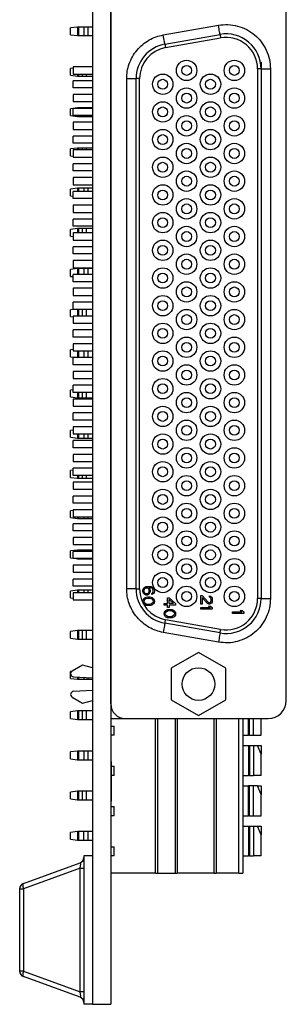
# Model space of a CAD drawing. Units: inches. Extents: x 0.1 to 16.9, y 0.1 to 10.9.
# Drawn here: x 5.2 to 6.1, y 4.3 to 7.7 of the extents above; entities that cross this region are included whole.
import ezdxf

# ---------------------------------------------------------------- set-up
doc = ezdxf.new("R2010")
doc.units = ezdxf.units.IN
doc.header["$MEASUREMENT"] = 0

msp = doc.modelspace()

# ---------------------------------------------------------------- linework, layer by layer
at = {"color": 7, "linetype": 'Continuous', "lineweight": 25}
for p, q in [((5.4386, 8.8795), (5.4386, 4.2795)), ((5.5011, 8.8795), (5.5011, 4.2795)), ((5.5011, 5.309), (5.5011, 7.8468)), ((6.1034, 5.321), (6.1034, 7.8348)), ((5.3869, 7.6289), (5.3633, 7.6258)), ((5.3869, 7.6289), (5.3869, 7.5994)), ((5.3913, 7.6289), (5.3869, 7.6289)), ((5.3913, 7.5994), (5.3913, 7.6289)), ((5.4091, 7.6289), (5.3913, 7.6289)), ((5.4091, 7.6289), (5.4091, 7.5994)), ((5.4234, 7.6289), (5.4091, 7.6289)), ((5.4234, 7.5994), (5.4234, 7.6289)), ((5.4386, 7.6289), (5.4234, 7.6289)), ((5.6813, 7.6018), (5.8704, 7.6351)), ((5.3633, 7.6025), (5.3633, 7.6258)), ((5.3633, 7.6025), (5.3869, 7.5994)), ((5.3869, 7.5994), (5.3913, 7.5994)), ((5.3913, 7.5994), (5.4091, 7.5994)), ((5.4091, 7.5994), (5.4234, 7.5994)), ((5.4234, 7.5994), (5.4386, 7.5994)), ((5.6868, 7.5703), (5.876, 7.6036)), ((5.6889, 7.5585), (5.8781, 7.5918)), ((5.3719, 7.4925), (5.3719, 7.468)), ((5.4386, 7.4925), (5.3719, 7.4925)), ((6.0146, 7.5086), (6.0168, 7.5086)), ((6.0168, 7.5086), (6.0168, 7.4854)), ((5.3719, 7.4879), (5.3633, 7.4868)), ((5.3633, 7.4635), (5.3633, 7.4868)), ((5.3633, 7.4635), (5.3869, 7.4604)), ((5.3719, 7.468), (5.4386, 7.468)), ((5.3869, 7.468), (5.3869, 7.4604)), ((5.3869, 7.4604), (5.3913, 7.4604)), ((5.3913, 7.4604), (5.4034, 7.4604)), ((5.4034, 7.4604), (5.4177, 7.4604)), ((5.4177, 7.4604), (5.4386, 7.4604)), ((6.0048, 7.4854), (6.0048, 5.6703)), ((6.0168, 7.4854), (6.0048, 7.4854)), ((6.0168, 7.4854), (6.0168, 5.6703)), ((6.0168, 7.4854), (6.0488, 7.4854)), ((6.0488, 7.4854), (6.0488, 5.6703)), ((5.3719, 7.4204), (5.3719, 7.4448)), ((5.4386, 7.4448), (5.3719, 7.4448)), ((5.5557, 7.4521), (5.5877, 7.4521)), ((5.5557, 5.7037), (5.5557, 7.4521)), ((5.5997, 7.4521), (5.5877, 7.4521)), ((5.5877, 5.7037), (5.5877, 7.4521)), ((5.5997, 5.7037), (5.5997, 7.4521)), ((5.4386, 7.4204), (5.3719, 7.4204)), ((5.3719, 7.3976), (5.3719, 7.3732)), ((5.4386, 7.3976), (5.3719, 7.3976)), ((5.3719, 7.3732), (5.4386, 7.3732)), ((5.3869, 7.3521), (5.3633, 7.349)), ((5.3633, 7.3257), (5.3633, 7.349)), ((5.3633, 7.3257), (5.3869, 7.3226)), ((5.3719, 7.3255), (5.3719, 7.3499)), ((5.4386, 7.3499), (5.3719, 7.3499)), ((5.4386, 7.3255), (5.3719, 7.3255)), ((5.3869, 7.3521), (5.3869, 7.3499)), ((5.3913, 7.3521), (5.3869, 7.3521)), ((5.3869, 7.3255), (5.3869, 7.3226)), ((5.4091, 7.3521), (5.3913, 7.3521)), ((5.4234, 7.3521), (5.4091, 7.3521)), ((5.4386, 7.3521), (5.4234, 7.3521)), ((5.3719, 7.3027), (5.3719, 7.2783)), ((5.4386, 7.3027), (5.3719, 7.3027)), ((5.3869, 7.3226), (5.3913, 7.3226)), ((5.3913, 7.3226), (5.4091, 7.3226)), ((5.4091, 7.3226), (5.4234, 7.3226)), ((5.4234, 7.3226), (5.4386, 7.3226)), ((5.3719, 7.2783), (5.4386, 7.2783)), ((5.4386, 7.255), (5.3719, 7.255)), ((5.3719, 7.2306), (5.3719, 7.255)), ((5.4386, 7.2306), (5.3719, 7.2306)), ((5.3869, 7.2143), (5.3633, 7.2112)), ((5.3633, 7.1879), (5.3633, 7.2112)), ((5.4386, 7.2078), (5.3719, 7.2078)), ((5.3719, 7.2078), (5.3719, 7.1834)), ((5.3869, 7.2143), (5.3869, 7.2078)), ((5.3913, 7.2143), (5.3869, 7.2143)), ((5.4034, 7.2143), (5.3913, 7.2143)), ((5.4177, 7.2143), (5.4034, 7.2143)), ((5.4386, 7.2143), (5.4177, 7.2143)), ((5.3633, 7.1879), (5.3719, 7.1867)), ((5.3719, 7.1834), (5.4386, 7.1834)), ((5.3719, 7.1358), (5.3719, 7.1602)), ((5.4386, 7.1602), (5.3719, 7.1602)), ((5.4386, 7.1358), (5.3719, 7.1358)), ((5.3719, 7.1129), (5.3719, 7.0885)), ((5.4386, 7.1129), (5.3719, 7.1129)), ((5.3719, 7.0885), (5.4386, 7.0885)), ((5.3869, 7.0765), (5.3633, 7.0734)), ((5.3633, 7.0501), (5.3633, 7.0734)), ((5.3719, 7.0409), (5.3719, 7.0653)), ((5.4386, 7.0653), (5.3719, 7.0653)), ((5.3869, 7.0765), (5.3869, 7.0653)), ((5.3913, 7.0765), (5.3869, 7.0765)), ((5.4091, 7.0765), (5.3913, 7.0765)), ((5.4234, 7.0765), (5.4091, 7.0765)), ((5.4386, 7.0765), (5.4234, 7.0765)), ((5.3633, 7.0501), (5.3719, 7.0489)), ((5.4386, 7.0409), (5.3719, 7.0409)), ((5.3719, 7.018), (5.3719, 6.9936)), ((5.4386, 7.018), (5.3719, 7.018)), ((5.3719, 6.9936), (5.4386, 6.9936)), ((5.4386, 6.9704), (5.3719, 6.9704)), ((5.3719, 6.946), (5.3719, 6.9704)), ((5.3869, 6.9387), (5.3633, 6.9356)), ((5.3633, 6.9123), (5.3633, 6.9356)), ((5.4386, 6.946), (5.3719, 6.946)), ((5.3719, 6.9232), (5.3719, 6.8988)), ((5.4386, 6.9232), (5.3719, 6.9232)), ((5.3869, 6.9387), (5.3869, 6.9232)), ((5.3913, 6.9387), (5.3869, 6.9387)), ((5.4034, 6.9387), (5.3913, 6.9387)), ((5.4177, 6.9387), (5.4034, 6.9387)), ((5.4386, 6.9387), (5.4177, 6.9387)), ((5.3633, 6.9123), (5.3719, 6.9112)), ((5.3719, 6.8988), (5.4386, 6.8988)), ((5.3719, 6.8511), (5.3719, 6.8755)), ((5.4386, 6.8755), (5.3719, 6.8755)), ((5.4386, 6.8511), (5.3719, 6.8511)), ((5.3719, 6.8283), (5.3719, 6.8039)), ((5.4386, 6.8283), (5.3719, 6.8283)), ((5.3869, 6.8009), (5.3633, 6.7978)), ((5.3633, 6.7745), (5.3633, 6.7978)), ((5.3719, 6.8039), (5.4386, 6.8039)), ((5.3869, 6.8009), (5.3869, 6.7806)), ((5.3913, 6.8009), (5.3869, 6.8009)), ((5.4091, 6.8009), (5.3913, 6.8009)), ((5.4234, 6.8009), (5.4091, 6.8009)), ((5.4386, 6.8009), (5.4234, 6.8009)), ((5.3633, 6.7745), (5.3719, 6.7734)), ((5.3719, 6.7562), (5.3719, 6.7806)), ((5.4386, 6.7806), (5.3719, 6.7806)), ((5.4386, 6.7562), (5.3719, 6.7562)), ((5.3719, 6.7334), (5.3719, 6.709)), ((5.4386, 6.7334), (5.3719, 6.7334)), ((5.3719, 6.709), (5.4386, 6.709)), ((5.3719, 6.6613), (5.3719, 6.6858)), ((5.4386, 6.6858), (5.3719, 6.6858)), ((5.3734, 6.6613), (5.3633, 6.66)), ((5.3633, 6.6367), (5.3633, 6.66)), ((5.4386, 6.6613), (5.3719, 6.6613)), ((5.3869, 6.6613), (5.3869, 6.6385)), ((5.3633, 6.6367), (5.3719, 6.6356)), ((5.3719, 6.6385), (5.3719, 6.6141)), ((5.4386, 6.6385), (5.3719, 6.6385)), ((5.3719, 6.6141), (5.4386, 6.6141)), ((5.3719, 6.5665), (5.3719, 6.5909)), ((5.4386, 6.5909), (5.3719, 6.5909)), ((5.4386, 6.5665), (5.3719, 6.5665)), ((5.3719, 6.5234), (5.3633, 6.5222)), ((5.3633, 6.4989), (5.3633, 6.5222)), ((5.3719, 6.5436), (5.3719, 6.5192)), ((5.4386, 6.5436), (5.3719, 6.5436)), ((5.3719, 6.5192), (5.4386, 6.5192)), ((5.3869, 6.5192), (5.3869, 6.496)), ((5.3633, 6.4989), (5.3854, 6.496)), ((5.3719, 6.4716), (5.3719, 6.496)), ((5.4386, 6.496), (5.3719, 6.496)), ((5.4386, 6.4716), (5.3719, 6.4716)), ((5.3719, 6.4488), (5.3719, 6.4243)), ((5.4386, 6.4488), (5.3719, 6.4488)), ((5.3719, 6.4243), (5.4386, 6.4243)), ((5.3719, 6.3856), (5.3633, 6.3844)), ((5.3633, 6.3611), (5.3633, 6.3844)), ((5.3719, 6.3767), (5.3719, 6.4011)), ((5.4386, 6.4011), (5.3719, 6.4011)), ((5.3633, 6.3611), (5.3869, 6.358)), ((5.4386, 6.3767), (5.3719, 6.3767)), ((5.3719, 6.3539), (5.3719, 6.3295)), ((5.4386, 6.3539), (5.3719, 6.3539)), ((5.3869, 6.3767), (5.3869, 6.358)), ((5.3869, 6.358), (5.3913, 6.358)), ((5.3913, 6.358), (5.4034, 6.358)), ((5.4034, 6.358), (5.4177, 6.358)), ((5.4177, 6.358), (5.4386, 6.358)), ((5.3719, 6.3295), (5.4386, 6.3295)), ((5.4386, 6.3062), (5.3719, 6.3062)), ((5.3719, 6.2818), (5.3719, 6.3062)), ((5.4386, 6.2818), (5.3719, 6.2818)), ((5.3719, 6.2478), (5.3633, 6.2466)), ((5.3633, 6.2233), (5.3633, 6.2466)), ((5.3719, 6.259), (5.3719, 6.2346)), ((5.4386, 6.259), (5.3719, 6.259)), ((5.3633, 6.2233), (5.3869, 6.2202)), ((5.3719, 6.2346), (5.4386, 6.2346)), ((5.4386, 6.2113), (5.3719, 6.2113)), ((5.3719, 6.1869), (5.3719, 6.2113)), ((5.3869, 6.2346), (5.3869, 6.2202)), ((5.3869, 6.2202), (5.3913, 6.2202)), ((5.3913, 6.2202), (5.4091, 6.2202)), ((5.4091, 6.2202), (5.4234, 6.2202)), ((5.4234, 6.2202), (5.4386, 6.2202)), ((5.4386, 6.1869), (5.3719, 6.1869)), ((5.4386, 6.1641), (5.3719, 6.1641)), ((5.3719, 6.1641), (5.3719, 6.1397)), ((5.3719, 6.11), (5.3633, 6.1088)), ((5.3633, 6.0855), (5.3633, 6.1088)), ((5.3719, 6.1397), (5.4386, 6.1397)), ((5.3719, 6.0921), (5.3719, 6.1165)), ((5.4386, 6.1165), (5.3719, 6.1165)), ((5.3633, 6.0855), (5.3869, 6.0824)), ((5.4386, 6.0921), (5.3719, 6.0921)), ((5.3869, 6.0921), (5.3869, 6.0824)), ((5.3869, 6.0824), (5.3913, 6.0824)), ((5.3913, 6.0824), (5.4034, 6.0824)), ((5.4034, 6.0824), (5.4177, 6.0824)), ((5.4177, 6.0824), (5.4386, 6.0824)), ((5.3719, 6.0692), (5.3719, 6.0448)), ((5.4386, 6.0692), (5.3719, 6.0692)), ((5.3719, 6.0448), (5.4386, 6.0448)), ((5.4386, 6.0216), (5.3719, 6.0216)), ((5.3719, 5.9972), (5.3719, 6.0216)), ((5.4386, 5.9972), (5.3719, 5.9972)), ((5.3719, 5.9743), (5.3719, 5.9499)), ((5.4386, 5.9743), (5.3719, 5.9743)), ((5.3719, 5.9722), (5.3633, 5.971)), ((5.3633, 5.9477), (5.3633, 5.971)), ((5.3633, 5.9477), (5.3869, 5.9446)), ((5.3719, 5.9499), (5.4386, 5.9499)), ((5.3869, 5.9499), (5.3869, 5.9446)), ((5.3869, 5.9446), (5.3913, 5.9446)), ((5.3913, 5.9446), (5.4091, 5.9446)), ((5.4091, 5.9446), (5.4234, 5.9446)), ((5.4234, 5.9446), (5.4386, 5.9446)), ((5.3719, 5.9023), (5.3719, 5.9267)), ((5.4386, 5.9267), (5.3719, 5.9267)), ((5.4386, 5.9023), (5.3719, 5.9023)), ((5.4386, 5.8795), (5.3719, 5.8795)), ((5.3719, 5.8795), (5.3719, 5.855)), ((5.3719, 5.855), (5.4386, 5.855)), ((5.3869, 5.8363), (5.3633, 5.8332)), ((5.3633, 5.8099), (5.3633, 5.8332)), ((5.3633, 5.8099), (5.3719, 5.8088)), ((5.4386, 5.8318), (5.3719, 5.8318)), ((5.3719, 5.8074), (5.3719, 5.8318)), ((5.4386, 5.8074), (5.3719, 5.8074)), ((5.3824, 5.8074), (5.3869, 5.8068)), ((5.3869, 5.8363), (5.3869, 5.8318)), ((5.3913, 5.8363), (5.3869, 5.8363)), ((5.3869, 5.8074), (5.3869, 5.8068)), ((5.3869, 5.8068), (5.3913, 5.8068)), ((5.4034, 5.8363), (5.3913, 5.8363)), ((5.3913, 5.8068), (5.4034, 5.8068)), ((5.4177, 5.8363), (5.4034, 5.8363)), ((5.4034, 5.8068), (5.4177, 5.8068)), ((5.4386, 5.8363), (5.4177, 5.8363)), ((5.4177, 5.8068), (5.4386, 5.8068)), ((5.3719, 5.7846), (5.3719, 5.7602)), ((5.4386, 5.7846), (5.3719, 5.7846)), ((5.3719, 5.7602), (5.4386, 5.7602)), ((5.3719, 5.7125), (5.3719, 5.7369)), ((5.4386, 5.7369), (5.3719, 5.7369)), ((5.4386, 5.7125), (5.3719, 5.7125)), ((5.5877, 5.7037), (5.5557, 5.7037)), ((5.5877, 5.7037), (5.5997, 5.7037)), ((5.6121, 5.7027), (5.6146, 5.7068)), ((5.6146, 5.7068), (5.618, 5.7093)), ((5.6163, 5.7019), (5.618, 5.7044)), ((5.618, 5.7093), (5.6222, 5.7109)), ((5.618, 5.7044), (5.6205, 5.706)), ((5.6205, 5.706), (5.623, 5.7068)), ((5.6222, 5.7109), (5.628, 5.7117)), ((5.623, 5.7068), (5.6255, 5.7068)), ((5.6255, 5.7068), (5.628, 5.706)), ((5.628, 5.7117), (5.6339, 5.7117)), ((5.628, 5.706), (5.6297, 5.7044)), ((5.6297, 5.7044), (5.6314, 5.7019)), ((5.6322, 5.7076), (5.6356, 5.7027)), ((5.6339, 5.7076), (5.6322, 5.7076)), ((5.6339, 5.7117), (5.6398, 5.7109)), ((5.6389, 5.7068), (5.6339, 5.7076)), ((5.6415, 5.706), (5.6389, 5.7068)), ((5.6398, 5.7109), (5.644, 5.7093)), ((5.644, 5.7044), (5.6415, 5.706)), ((5.644, 5.7093), (5.6473, 5.7068)), ((5.6456, 5.7019), (5.644, 5.7044)), ((5.6473, 5.7068), (5.6498, 5.7027)), ((5.3869, 5.6986), (5.3633, 5.6954)), ((5.3633, 5.6721), (5.3633, 5.6954)), ((5.3633, 5.6721), (5.3719, 5.671)), ((5.3719, 5.6897), (5.3719, 5.6653)), ((5.4386, 5.6897), (5.3719, 5.6897)), ((5.3869, 5.6986), (5.3869, 5.6897)), ((5.3913, 5.6986), (5.3869, 5.6986)), ((5.4091, 5.6986), (5.3913, 5.6986)), ((5.4234, 5.6986), (5.4091, 5.6986)), ((5.4386, 5.6986), (5.4234, 5.6986)), ((5.6113, 5.6986), (5.6121, 5.7027)), ((5.6113, 5.6945), (5.6113, 5.6986)), ((5.6121, 5.6904), (5.6113, 5.6945)), ((5.6146, 5.6863), (5.6121, 5.6904)), ((5.6121, 5.6658), (5.6146, 5.6699)), ((5.618, 5.6839), (5.6146, 5.6863)), ((5.6146, 5.6699), (5.6172, 5.6724)), ((5.6155, 5.6994), (5.6163, 5.7019)), ((5.6155, 5.6937), (5.6155, 5.6994)), ((5.6163, 5.6912), (5.6155, 5.6937)), ((5.618, 5.6888), (5.6163, 5.6912)), ((5.6172, 5.6724), (5.6205, 5.674)), ((5.6205, 5.6871), (5.618, 5.6888)), ((5.6222, 5.6822), (5.618, 5.6839)), ((5.618, 5.6675), (5.623, 5.6707)), ((5.623, 5.6863), (5.6205, 5.6871)), ((5.6205, 5.674), (5.623, 5.6748)), ((5.6264, 5.6822), (5.6222, 5.6822)), ((5.6255, 5.6863), (5.623, 5.6863)), ((5.623, 5.6748), (5.6272, 5.6757)), ((5.623, 5.6707), (5.628, 5.6716)), ((5.628, 5.6871), (5.6255, 5.6863)), ((5.6306, 5.6839), (5.6264, 5.6822)), ((5.6272, 5.6757), (5.6348, 5.6757)), ((5.6297, 5.6888), (5.628, 5.6871)), ((5.628, 5.6716), (5.6339, 5.6716)), ((5.6314, 5.6912), (5.6297, 5.6888)), ((5.6331, 5.6863), (5.6306, 5.6839)), ((5.6314, 5.7019), (5.6322, 5.6994)), ((5.6322, 5.6937), (5.6314, 5.6912)), ((5.6322, 5.6994), (5.6322, 5.6937)), ((5.6356, 5.6904), (5.6331, 5.6863)), ((5.6339, 5.6716), (5.6389, 5.6707)), ((5.6348, 5.6757), (5.6389, 5.6748)), ((5.6356, 5.7027), (5.6364, 5.6986)), ((5.6364, 5.6945), (5.6356, 5.6904)), ((5.6364, 5.6986), (5.6364, 5.6945)), ((5.6389, 5.6748), (5.6415, 5.674)), ((5.6389, 5.6707), (5.644, 5.6675)), ((5.6415, 5.688), (5.644, 5.6896)), ((5.6415, 5.6839), (5.6415, 5.688)), ((5.644, 5.6847), (5.6415, 5.6839)), ((5.6415, 5.674), (5.6448, 5.6724)), ((5.644, 5.6896), (5.6456, 5.6921)), ((5.6473, 5.6871), (5.644, 5.6847)), ((5.6448, 5.6724), (5.6473, 5.6699)), ((5.6465, 5.6994), (5.6456, 5.7019)), ((5.6456, 5.6921), (5.6465, 5.6945)), ((5.6465, 5.6945), (5.6465, 5.6994)), ((5.6498, 5.6912), (5.6473, 5.6871)), ((5.6473, 5.6699), (5.6498, 5.6658)), ((5.6498, 5.7027), (5.6507, 5.6986)), ((5.6507, 5.6953), (5.6498, 5.6912)), ((5.6507, 5.6986), (5.6507, 5.6953)), ((5.6959, 5.6724), (5.7009, 5.6724)), ((5.6959, 5.6527), (5.6959, 5.6724)), ((5.7009, 5.6724), (5.7235, 5.6527)), ((5.8101, 5.6507), (5.8101, 5.6802)), ((5.8101, 5.6802), (5.8143, 5.6802)), ((5.8143, 5.6802), (5.8352, 5.6573)), ((5.8327, 5.6532), (5.8143, 5.6737)), ((5.8143, 5.6737), (5.8143, 5.6507)), ((5.8403, 5.6794), (5.8436, 5.6786)), ((5.8403, 5.6753), (5.8403, 5.6794)), ((5.8428, 5.6737), (5.8403, 5.6753)), ((5.8445, 5.6712), (5.8428, 5.6737)), ((5.8436, 5.6786), (5.847, 5.6753)), ((5.8453, 5.6671), (5.8445, 5.6712)), ((5.847, 5.6753), (5.8486, 5.672)), ((5.8486, 5.672), (5.8495, 5.6663)), ((6.0168, 5.6703), (6.0048, 5.6703)), ((6.0168, 5.6703), (6.0488, 5.6703)), ((5.3719, 5.6653), (5.4386, 5.6653)), ((5.6113, 5.6609), (5.6121, 5.6658)), ((5.6121, 5.656), (5.6113, 5.6609)), ((5.6146, 5.6519), (5.6121, 5.656)), ((5.6172, 5.6494), (5.6146, 5.6519)), ((5.6155, 5.6609), (5.6163, 5.665)), ((5.6163, 5.6568), (5.6155, 5.6609)), ((5.6163, 5.665), (5.618, 5.6675)), ((5.618, 5.6543), (5.6163, 5.6568)), ((5.6205, 5.6478), (5.6172, 5.6494)), ((5.623, 5.651), (5.618, 5.6543)), ((5.623, 5.6469), (5.6205, 5.6478)), ((5.628, 5.6502), (5.623, 5.651)), ((5.6272, 5.6461), (5.623, 5.6469)), ((5.6348, 5.6461), (5.6272, 5.6461)), ((5.6339, 5.6502), (5.628, 5.6502)), ((5.6389, 5.651), (5.6339, 5.6502)), ((5.6389, 5.6469), (5.6348, 5.6461)), ((5.644, 5.6543), (5.6389, 5.651)), ((5.6415, 5.6478), (5.6389, 5.6469)), ((5.6448, 5.6494), (5.6415, 5.6478)), ((5.644, 5.6675), (5.6456, 5.665)), ((5.6456, 5.6568), (5.644, 5.6543)), ((5.6473, 5.6519), (5.6448, 5.6494)), ((5.6456, 5.665), (5.6465, 5.6609)), ((5.6465, 5.6609), (5.6456, 5.6568)), ((5.6498, 5.656), (5.6473, 5.6519)), ((5.6498, 5.6658), (5.6507, 5.6609)), ((5.6507, 5.6609), (5.6498, 5.656)), ((5.6841, 5.6527), (5.6959, 5.6527)), ((5.6841, 5.6478), (5.6841, 5.6527)), ((5.6959, 5.6478), (5.6841, 5.6478)), ((5.6959, 5.6396), (5.6959, 5.6478)), ((5.7009, 5.6396), (5.6959, 5.6396)), ((5.7009, 5.6666), (5.7168, 5.6527)), ((5.7009, 5.6527), (5.7009, 5.6666)), ((5.7168, 5.6527), (5.7009, 5.6527)), ((5.7009, 5.6478), (5.7009, 5.6396)), ((5.7235, 5.6478), (5.7009, 5.6478)), ((5.7235, 5.6527), (5.7235, 5.6478)), ((5.8143, 5.6507), (5.8101, 5.6507)), ((5.8101, 5.6392), (5.8428, 5.6392)), ((5.8101, 5.6343), (5.8101, 5.6392)), ((5.8352, 5.6515), (5.8327, 5.6532)), ((5.8352, 5.6573), (5.8386, 5.6556)), ((5.8386, 5.6507), (5.8352, 5.6515)), ((5.8369, 5.6442), (5.8436, 5.6442)), ((5.8428, 5.6392), (5.8369, 5.6442)), ((5.8386, 5.6556), (5.8403, 5.6556)), ((5.8403, 5.6507), (5.8386, 5.6507)), ((5.8403, 5.6556), (5.8428, 5.6573)), ((5.8436, 5.6515), (5.8403, 5.6507)), ((5.8428, 5.6573), (5.8445, 5.6597)), ((5.847, 5.6548), (5.8436, 5.6515)), ((5.8436, 5.6442), (5.8495, 5.6392)), ((5.8445, 5.6597), (5.8453, 5.6638)), ((5.8453, 5.6638), (5.8453, 5.6671)), ((5.8486, 5.6581), (5.847, 5.6548)), ((5.8495, 5.663), (5.8486, 5.6581)), ((5.8495, 5.6663), (5.8495, 5.663)), ((5.8495, 5.6392), (5.8495, 5.6343)), ((5.6841, 5.6182), (5.685, 5.6232)), ((5.685, 5.6133), (5.6841, 5.6182)), ((5.685, 5.6232), (5.6875, 5.6273)), ((5.6875, 5.6092), (5.685, 5.6133)), ((5.6875, 5.6273), (5.69, 5.6297)), ((5.69, 5.6068), (5.6875, 5.6092)), ((5.6883, 5.6182), (5.6892, 5.6223)), ((5.6892, 5.6141), (5.6883, 5.6182)), ((5.6892, 5.6223), (5.6908, 5.6248)), ((5.6908, 5.6117), (5.6892, 5.6141)), ((5.69, 5.6297), (5.6933, 5.6314)), ((5.6933, 5.6051), (5.69, 5.6068)), ((5.6908, 5.6248), (5.6959, 5.6281)), ((5.6959, 5.6084), (5.6908, 5.6117)), ((5.6933, 5.6314), (5.6959, 5.6322)), ((5.6959, 5.6043), (5.6933, 5.6051)), ((5.6959, 5.6322), (5.7, 5.633)), ((5.6959, 5.6281), (5.7009, 5.6289)), ((5.7009, 5.6076), (5.6959, 5.6084)), ((5.7, 5.6035), (5.6959, 5.6043)), ((5.7, 5.633), (5.7076, 5.633)), ((5.7076, 5.6035), (5.7, 5.6035)), ((5.7009, 5.6289), (5.7067, 5.6289)), ((5.7067, 5.6076), (5.7009, 5.6076)), ((5.7067, 5.6289), (5.7118, 5.6281)), ((5.7118, 5.6084), (5.7067, 5.6076)), ((5.7076, 5.633), (5.7118, 5.6322)), ((5.7118, 5.6043), (5.7076, 5.6035)), ((5.7118, 5.6322), (5.7143, 5.6314)), ((5.7118, 5.6281), (5.7168, 5.6248)), ((5.7168, 5.6117), (5.7118, 5.6084)), ((5.7143, 5.6051), (5.7118, 5.6043)), ((5.7143, 5.6314), (5.7176, 5.6297)), ((5.7176, 5.6068), (5.7143, 5.6051)), ((5.7168, 5.6248), (5.7185, 5.6223)), ((5.7185, 5.6141), (5.7168, 5.6117)), ((5.7176, 5.6297), (5.7202, 5.6273)), ((5.7202, 5.6092), (5.7176, 5.6068)), ((5.7185, 5.6223), (5.7193, 5.6182)), ((5.7193, 5.6182), (5.7185, 5.6141)), ((5.7202, 5.6273), (5.7227, 5.6232)), ((5.7227, 5.6133), (5.7202, 5.6092)), ((5.7227, 5.6232), (5.7235, 5.6182)), ((5.7235, 5.6182), (5.7227, 5.6133)), ((5.8495, 5.6343), (5.8101, 5.6343)), ((5.9184, 5.6192), (5.9184, 5.6241)), ((5.9184, 5.6241), (5.9511, 5.6241)), ((5.9578, 5.6192), (5.9184, 5.6192)), ((5.9452, 5.6291), (5.9519, 5.6291)), ((5.9511, 5.6241), (5.9452, 5.6291)), ((5.9519, 5.6291), (5.9578, 5.6241)), ((5.9578, 5.6241), (5.9578, 5.6192)), ((5.876, 5.5521), (5.6868, 5.5855)), ((5.8781, 5.564), (5.6889, 5.5973)), ((5.3869, 5.5608), (5.3633, 5.5576)), ((5.3633, 5.5343), (5.3633, 5.5576)), ((5.3869, 5.5608), (5.3869, 5.5312)), ((5.3913, 5.5608), (5.3869, 5.5608)), ((5.3913, 5.5312), (5.3913, 5.5608)), ((5.4034, 5.5608), (5.3913, 5.5608)), ((5.4034, 5.5608), (5.4034, 5.5312)), ((5.4177, 5.5608), (5.4034, 5.5608)), ((5.4386, 5.5608), (5.4177, 5.5608)), ((5.4177, 5.5312), (5.4177, 5.5608)), ((5.8704, 5.5206), (5.6813, 5.554)), ((5.3633, 5.5343), (5.3869, 5.5312)), ((5.3869, 5.5312), (5.3913, 5.5312)), ((5.3913, 5.5312), (5.4034, 5.5312)), ((5.4034, 5.5312), (5.4177, 5.5312)), ((5.4177, 5.5312), (5.4386, 5.5312)), ((5.8022, 5.4851), (5.7087, 5.4311)), ((5.8957, 5.4311), (5.8022, 5.4851)), ((5.4042, 5.4423), (5.3686, 5.4217)), ((5.4386, 5.433), (5.4042, 5.4423)), ((5.3667, 5.4203), (5.3633, 5.4199)), ((5.3633, 5.3965), (5.3633, 5.4199)), ((5.3733, 5.4019), (5.4386, 5.3985)), ((5.3869, 5.4012), (5.3869, 5.3934)), ((5.7087, 5.4311), (5.7087, 5.3231)), ((5.8957, 5.3231), (5.8957, 5.4311)), ((5.3633, 5.3965), (5.3869, 5.3934)), ((5.3869, 5.3934), (5.3913, 5.3934)), ((5.3913, 5.3934), (5.4091, 5.3934)), ((5.4091, 5.3934), (5.4234, 5.3934)), ((5.4234, 5.3934), (5.4386, 5.3934)), ((5.3686, 5.3325), (5.4042, 5.3119)), ((5.3733, 5.3523), (5.4386, 5.3557)), ((5.4042, 5.3119), (5.4386, 5.3212)), ((5.7087, 5.3231), (5.8022, 5.2691)), ((5.8022, 5.2691), (5.8957, 5.3231)), ((5.3869, 5.2852), (5.3633, 5.2821)), ((5.3633, 5.2588), (5.3633, 5.2821)), ((5.3869, 5.2852), (5.3869, 5.2556)), ((5.3913, 5.2852), (5.3869, 5.2852)), ((5.3913, 5.2556), (5.3913, 5.2852)), ((5.4034, 5.2852), (5.3913, 5.2852)), ((5.4034, 5.2852), (5.4034, 5.2556)), ((5.4177, 5.2852), (5.4034, 5.2852)), ((5.4177, 5.2556), (5.4177, 5.2852)), ((5.4386, 5.2852), (5.4177, 5.2852)), ((5.3633, 5.2588), (5.3869, 5.2556)), ((5.3869, 5.2556), (5.3913, 5.2556)), ((5.3913, 5.2556), (5.4034, 5.2556)), ((5.4034, 5.2556), (5.4177, 5.2556)), ((5.4177, 5.2556), (5.4386, 5.2556)), ((5.5011, 5.259), (5.5511, 5.259)), ((5.5011, 5.233), (5.5129, 5.233)), ((5.5129, 5.2015), (5.5129, 5.233)), ((5.5511, 5.259), (6.0414, 5.259)), ((5.6625, 4.7291), (5.6625, 5.259)), ((5.7215, 5.259), (5.7215, 4.7291)), ((5.9538, 5.259), (5.9538, 4.7291)), ((5.9734, 5.2015), (5.9734, 5.259)), ((6.0168, 5.2015), (6.0168, 5.259)), ((5.5129, 5.2015), (5.5011, 5.2015)), ((5.9538, 5.2015), (5.9734, 5.2015)), ((5.9771, 5.2015), (5.9734, 5.2015)), ((5.9771, 5.2015), (5.9903, 5.2015)), ((5.9903, 5.2015), (6.0168, 5.2015)), ((5.9538, 5.1661), (5.9734, 5.1661)), ((5.9734, 5.1661), (5.9734, 5.0637)), ((5.9734, 5.1661), (5.9771, 5.1661)), ((5.9771, 5.1661), (5.9771, 5.0637)), ((5.9771, 5.1661), (5.9903, 5.1661)), ((5.9903, 5.1661), (5.9903, 5.0637)), ((5.9903, 5.1661), (6.0046, 5.1661)), ((6.0168, 5.1363), (6.0046, 5.1661)), ((6.0046, 5.1661), (6.0168, 5.1661)), ((6.0168, 5.1661), (6.0168, 5.1363)), ((5.3869, 5.1474), (5.3633, 5.1443)), ((5.3633, 5.121), (5.3633, 5.1443)), ((5.3869, 5.1474), (5.3869, 5.1178)), ((5.3913, 5.1474), (5.3869, 5.1474)), ((5.3913, 5.1178), (5.3913, 5.1474)), ((5.4091, 5.1474), (5.3913, 5.1474)), ((5.4091, 5.1474), (5.4091, 5.1178)), ((5.4234, 5.1474), (5.4091, 5.1474)), ((5.4234, 5.1178), (5.4234, 5.1474)), ((5.4386, 5.1474), (5.4234, 5.1474)), ((6.0168, 5.0637), (6.0168, 5.1363)), ((5.3633, 5.121), (5.3869, 5.1178)), ((5.3869, 5.1178), (5.3913, 5.1178)), ((5.3913, 5.1178), (5.4091, 5.1178)), ((5.4091, 5.1178), (5.4234, 5.1178)), ((5.4234, 5.1178), (5.4386, 5.1178)), ((5.5021, 5.1122), (5.5011, 5.1122)), ((5.5021, 5.1122), (5.5021, 4.9761)), ((5.5021, 5.0952), (5.5129, 5.0952)), ((5.5129, 5.0637), (5.5021, 5.0637)), ((5.5129, 5.0637), (5.5129, 5.0952)), ((5.9538, 5.0637), (5.9734, 5.0637)), ((5.9771, 5.0637), (5.9734, 5.0637)), ((5.9771, 5.0637), (5.9903, 5.0637)), ((6.0168, 5.0637), (5.9903, 5.0637)), ((5.9538, 5.0283), (5.9734, 5.0283)), ((5.9734, 4.9259), (5.9734, 5.0283)), ((5.9771, 5.0283), (5.9734, 5.0283)), ((5.9771, 4.9259), (5.9771, 5.0283)), ((5.9903, 5.0283), (5.9771, 5.0283)), ((5.9903, 4.9259), (5.9903, 5.0283)), ((6.0046, 5.0283), (5.9903, 5.0283)), ((6.0168, 4.9985), (6.0046, 5.0283)), ((6.0046, 5.0283), (6.0168, 5.0283)), ((6.0168, 5.0283), (6.0168, 4.9985)), ((5.3869, 5.0096), (5.3633, 5.0065)), ((5.3633, 4.9832), (5.3633, 5.0065)), ((5.3869, 5.0096), (5.3869, 4.9801)), ((5.3913, 5.0096), (5.3869, 5.0096)), ((5.3913, 4.9801), (5.3913, 5.0096)), ((5.4034, 5.0096), (5.3913, 5.0096)), ((5.4034, 5.0096), (5.4034, 4.9801)), ((5.4177, 5.0096), (5.4034, 5.0096)), ((5.4386, 5.0096), (5.4177, 5.0096)), ((5.4177, 4.9801), (5.4177, 5.0096)), ((6.0168, 4.9259), (6.0168, 4.9985)), ((5.3633, 4.9832), (5.3869, 4.9801)), ((5.3869, 4.9801), (5.3913, 4.9801)), ((5.3913, 4.9801), (5.4034, 4.9801)), ((5.4034, 4.9801), (5.4177, 4.9801)), ((5.4177, 4.9801), (5.4386, 4.9801)), ((5.5021, 4.9761), (5.5011, 4.9761)), ((5.5011, 4.9574), (5.5129, 4.9574)), ((5.5129, 4.9259), (5.5129, 4.9574)), ((5.5129, 4.9259), (5.5011, 4.9259)), ((5.9538, 4.9259), (5.9734, 4.9259)), ((5.9771, 4.9259), (5.9734, 4.9259)), ((5.9771, 4.9259), (5.9903, 4.9259)), ((5.9903, 4.9259), (6.0168, 4.9259)), ((5.3869, 4.8718), (5.3633, 4.8687)), ((5.3633, 4.8454), (5.3633, 4.8687)), ((5.3869, 4.8718), (5.3869, 4.8423)), ((5.3913, 4.8718), (5.3869, 4.8718)), ((5.3913, 4.8423), (5.3913, 4.8718)), ((5.4091, 4.8718), (5.3913, 4.8718)), ((5.4091, 4.8423), (5.4091, 4.8718)), ((5.4234, 4.8718), (5.4091, 4.8718)), ((5.4234, 4.8423), (5.4234, 4.8718)), ((5.4386, 4.8718), (5.4234, 4.8718)), ((5.9538, 4.8905), (5.9734, 4.8905)), ((5.9734, 4.8905), (5.9734, 4.7881)), ((5.9734, 4.8905), (5.9771, 4.8905)), ((5.9771, 4.8905), (5.9771, 4.7881)), ((5.9771, 4.8905), (5.9903, 4.8905)), ((5.9903, 4.8905), (5.9903, 4.7881)), ((5.9903, 4.8905), (6.0046, 4.8905)), ((6.0168, 4.8607), (6.0046, 4.8905)), ((6.0046, 4.8905), (6.0168, 4.8905)), ((6.0168, 4.8905), (6.0168, 4.8607)), ((6.0168, 4.7881), (6.0168, 4.8607)), ((5.3633, 4.8454), (5.3869, 4.8423)), ((5.3869, 4.8423), (5.3913, 4.8423)), ((5.3913, 4.8423), (5.4091, 4.8423)), ((5.4091, 4.8423), (5.4234, 4.8423)), ((5.4234, 4.8423), (5.4386, 4.8423)), ((5.5011, 4.8196), (5.5129, 4.8196)), ((5.5021, 4.8195), (5.5011, 4.8195)), ((5.5129, 4.7881), (5.5129, 4.8196)), ((5.2015, 4.6939), (5.3956, 4.7644)), ((5.4386, 4.7888), (5.4086, 4.7888)), ((5.4086, 4.7888), (5.4086, 4.2795)), ((5.4386, 4.7888), (5.4386, 4.2795)), ((5.5129, 4.7881), (5.5011, 4.7881)), ((5.9538, 4.7881), (5.9734, 4.7881)), ((5.9771, 4.7881), (5.9734, 4.7881)), ((5.9771, 4.7881), (5.9903, 4.7881)), ((6.0168, 4.7881), (5.9903, 4.7881)), ((5.3956, 4.7459), (5.2015, 4.6754)), ((5.3956, 4.7459), (5.4086, 4.7459)), ((5.3956, 4.3224), (5.3956, 4.7459)), ((5.6546, 4.7291), (5.5011, 4.7291)), ((5.6546, 4.7291), (5.6625, 4.7291)), ((5.6625, 4.7291), (5.7215, 4.7291)), ((5.7215, 4.7291), (5.7294, 4.7291)), ((5.8559, 4.7291), (5.7294, 4.7291)), ((5.8559, 4.7291), (5.8626, 4.7291)), ((5.9409, 4.7291), (5.8626, 4.7291)), ((5.9409, 4.7291), (5.9538, 4.7291)), ((5.1886, 4.3929), (5.1886, 4.6754)), ((5.1886, 4.6754), (5.2015, 4.6754)), ((5.2015, 4.6754), (5.2015, 4.3929)), ((5.5021, 4.436), (5.5011, 4.436)), ((5.5021, 4.4345), (5.5011, 4.4345)), ((5.5021, 4.4145), (5.5021, 4.4345)), ((5.2015, 4.3929), (5.1886, 4.3929)), ((5.2015, 4.3929), (5.3956, 4.3224)), ((5.5021, 4.4145), (5.5011, 4.4145)), ((5.5021, 4.4085), (5.5011, 4.4085)), ((5.5021, 4.4037), (5.5011, 4.4037)), ((5.5021, 4.4022), (5.5011, 4.4022)), ((5.5021, 4.4022), (5.5021, 4.4085)), ((5.5021, 4.3145), (5.5021, 4.4022)), ((5.3956, 4.3039), (5.2015, 4.3744)), ((5.4086, 4.3224), (5.3956, 4.3224)), ((5.5021, 4.3145), (5.5011, 4.3145)), ((5.5021, 4.3129), (5.5011, 4.3129)), ((5.4386, 4.2795), (5.4086, 4.2795)), ((5.4386, 4.2795), (5.5011, 4.2795))]:
    msp.add_line(p, q, dxfattribs=at)
at = {"color": 8, "linetype": 'Continuous', "lineweight": 25}
for p, q in [((5.3913, 7.4604), (5.3913, 7.468)), ((5.4034, 7.468), (5.4034, 7.4604)), ((5.4177, 7.4604), (5.4177, 7.468)), ((5.3913, 7.3499), (5.3913, 7.3521)), ((5.3913, 7.3226), (5.3913, 7.3255)), ((5.4091, 7.3521), (5.4091, 7.3499)), ((5.4091, 7.3255), (5.4091, 7.3226)), ((5.4234, 7.3499), (5.4234, 7.3521)), ((5.4234, 7.3226), (5.4234, 7.3255)), ((5.3913, 7.2078), (5.3913, 7.2143)), ((5.4034, 7.2143), (5.4034, 7.2078)), ((5.4177, 7.2078), (5.4177, 7.2143)), ((5.3913, 7.0653), (5.3913, 7.0765)), ((5.4091, 7.0765), (5.4091, 7.0653)), ((5.4234, 7.0653), (5.4234, 7.0765)), ((5.3913, 6.9232), (5.3913, 6.9387)), ((5.4034, 6.9387), (5.4034, 6.9232)), ((5.4177, 6.9232), (5.4177, 6.9387)), ((5.3913, 6.7806), (5.3913, 6.8009)), ((5.4091, 6.8009), (5.4091, 6.7806)), ((5.4234, 6.7806), (5.4234, 6.8009)), ((5.3913, 6.6385), (5.3913, 6.6613)), ((5.4034, 6.6613), (5.4034, 6.6385)), ((5.4177, 6.6385), (5.4177, 6.6613)), ((5.3913, 6.496), (5.3913, 6.5192)), ((5.4091, 6.5192), (5.4091, 6.496)), ((5.4234, 6.496), (5.4234, 6.5192)), ((5.3913, 6.358), (5.3913, 6.3767)), ((5.4034, 6.3767), (5.4034, 6.358)), ((5.4177, 6.358), (5.4177, 6.3767)), ((5.3913, 6.2202), (5.3913, 6.2346)), ((5.4091, 6.2346), (5.4091, 6.2202)), ((5.4234, 6.2202), (5.4234, 6.2346)), ((5.3913, 6.0824), (5.3913, 6.0921)), ((5.4034, 6.0921), (5.4034, 6.0824)), ((5.4177, 6.0824), (5.4177, 6.0921)), ((5.3913, 5.9446), (5.3913, 5.9499)), ((5.4091, 5.9499), (5.4091, 5.9446)), ((5.4234, 5.9446), (5.4234, 5.9499)), ((5.3913, 5.8318), (5.3913, 5.8363)), ((5.3913, 5.8068), (5.3913, 5.8074)), ((5.4034, 5.8363), (5.4034, 5.8318)), ((5.4034, 5.8074), (5.4034, 5.8068)), ((5.4177, 5.8318), (5.4177, 5.8363)), ((5.4177, 5.8068), (5.4177, 5.8074)), ((5.3913, 5.6897), (5.3913, 5.6986)), ((5.4091, 5.6986), (5.4091, 5.6897)), ((5.4234, 5.6897), (5.4234, 5.6986)), ((5.3913, 5.3934), (5.3913, 5.4009)), ((5.4091, 5.4), (5.4091, 5.3934)), ((5.4234, 5.3934), (5.4234, 5.3993)), ((5.6546, 4.7291), (5.6546, 5.259)), ((5.7294, 5.259), (5.7294, 4.7291)), ((5.8559, 4.7291), (5.8559, 5.259)), ((5.8626, 5.259), (5.8626, 4.7291)), ((5.9409, 4.7291), (5.9409, 5.259)), ((5.9771, 5.2015), (5.9771, 5.259)), ((5.9903, 5.2015), (5.9903, 5.259))]:
    msp.add_line(p, q, dxfattribs=at)
at = {"color": 7, "linetype": 'Continuous', "lineweight": 25, "flags": 128}
for points in [[(5.876, 7.6036), (5.8759, 7.6042), (5.8755, 7.606), (5.875, 7.6089), (5.8743, 7.6129), (5.8735, 7.6176), (5.8725, 7.6231), (5.8715, 7.629), (5.8704, 7.6351)], [(5.6868, 7.5703), (5.6867, 7.5709), (5.6864, 7.5727), (5.6859, 7.5756), (5.6852, 7.5795), (5.6844, 7.5843), (5.6834, 7.5897), (5.6824, 7.5956), (5.6813, 7.6018)], [(5.876, 7.6036), (5.876, 7.6034), (5.8761, 7.6029), (5.8763, 7.6019), (5.8765, 7.6006), (5.8768, 7.5989), (5.8772, 7.5968), (5.8776, 7.5945), (5.8781, 7.5918)], [(5.6868, 7.5703), (5.6869, 7.5701), (5.687, 7.5695), (5.6871, 7.5685), (5.6874, 7.5672), (5.6877, 7.5655), (5.688, 7.5635), (5.6884, 7.5611), (5.6889, 7.5585)], [(5.6868, 5.5855), (5.6867, 5.5849), (5.6864, 5.5831), (5.6859, 5.5802), (5.6852, 5.5763), (5.6844, 5.5715), (5.6834, 5.566), (5.6824, 5.5601), (5.6813, 5.554)], [(5.6868, 5.5855), (5.6869, 5.5857), (5.687, 5.5863), (5.6871, 5.5872), (5.6874, 5.5885), (5.6877, 5.5902), (5.688, 5.5923), (5.6884, 5.5946), (5.6889, 5.5973)], [(5.876, 5.5521), (5.8759, 5.5515), (5.8755, 5.5497), (5.875, 5.5468), (5.8743, 5.5429), (5.8735, 5.5381), (5.8725, 5.5327), (5.8715, 5.5268), (5.8704, 5.5206)], [(5.876, 5.5521), (5.876, 5.5523), (5.8761, 5.5529), (5.8763, 5.5539), (5.8765, 5.5552), (5.8768, 5.5569), (5.8772, 5.5589), (5.8776, 5.5613), (5.8781, 5.564)], [(5.2015, 4.6939), (5.2005, 4.6932), (5.1998, 4.6919), (5.1994, 4.69), (5.1992, 4.6877), (5.1994, 4.685), (5.1998, 4.682), (5.2005, 4.6787), (5.2015, 4.6754)], [(5.2015, 4.3929), (5.2005, 4.3896), (5.1998, 4.3863), (5.1994, 4.3833), (5.1992, 4.3806), (5.1994, 4.3782), (5.1998, 4.3764), (5.2005, 4.3751), (5.2015, 4.3744)]]:
    msp.add_lwpolyline(points, dxfattribs=at)
at = {"color": 7, "linetype": 'Continuous', "lineweight": 25}
for centre, radius in [((5.7613, 7.4802), 0.035), ((5.7613, 7.4802), 0.0169), ((5.9251, 7.4802), 0.035), ((5.9251, 7.4802), 0.0169), ((5.6794, 7.433), 0.035), ((5.8432, 7.433), 0.035), ((5.6794, 7.433), 0.0169), ((5.8432, 7.433), 0.0169), ((5.7613, 7.3854), 0.035), ((5.7613, 7.3854), 0.0169), ((5.9251, 7.3854), 0.035), ((5.9251, 7.3854), 0.0169), ((5.6794, 7.3381), 0.035), ((5.8432, 7.3381), 0.035), ((5.6794, 7.3381), 0.0169), ((5.7613, 7.2905), 0.035), ((5.8432, 7.3381), 0.0169), ((5.9251, 7.2905), 0.035), ((5.7613, 7.2905), 0.0169), ((5.9251, 7.2905), 0.0169), ((5.6794, 7.2432), 0.035), ((5.6794, 7.2432), 0.0169), ((5.8432, 7.2432), 0.035), ((5.8432, 7.2432), 0.0169), ((5.7613, 7.1956), 0.035), ((5.9251, 7.1956), 0.035), ((5.7613, 7.1956), 0.0169), ((5.9251, 7.1956), 0.0169), ((5.6794, 7.1484), 0.035), ((5.6794, 7.1484), 0.0169), ((5.8432, 7.1484), 0.035), ((5.8432, 7.1484), 0.0169), ((5.7613, 7.1007), 0.035), ((5.9251, 7.1007), 0.035), ((5.6794, 7.0535), 0.035), ((5.7613, 7.1007), 0.0169), ((5.8432, 7.0535), 0.035), ((5.9251, 7.1007), 0.0169), ((5.6794, 7.0535), 0.0169), ((5.8432, 7.0535), 0.0169), ((5.7613, 7.0058), 0.035), ((5.7613, 7.0058), 0.0169), ((5.9251, 7.0058), 0.035), ((5.9251, 7.0058), 0.0169), ((5.6794, 6.9586), 0.035), ((5.8432, 6.9586), 0.035), ((5.6794, 6.9586), 0.0169), ((5.8432, 6.9586), 0.0169), ((5.7613, 6.911), 0.035), ((5.7613, 6.911), 0.0169), ((5.9251, 6.911), 0.035), ((5.9251, 6.911), 0.0169), ((5.6794, 6.8637), 0.035), ((5.8432, 6.8637), 0.035), ((5.6794, 6.8637), 0.0169), ((5.7613, 6.8161), 0.035), ((5.8432, 6.8637), 0.0169), ((5.9251, 6.8161), 0.035), ((5.7613, 6.8161), 0.0169), ((5.9251, 6.8161), 0.0169), ((5.6794, 6.7688), 0.035), ((5.6794, 6.7688), 0.0169), ((5.8432, 6.7688), 0.035), ((5.8432, 6.7688), 0.0169), ((5.7613, 6.7212), 0.035), ((5.9251, 6.7212), 0.035), ((5.7613, 6.7212), 0.0169), ((5.9251, 6.7212), 0.0169), ((5.6794, 6.6739), 0.035), ((5.6794, 6.6739), 0.0169), ((5.8432, 6.6739), 0.035), ((5.8432, 6.6739), 0.0169), ((5.7613, 6.6263), 0.035), ((5.9251, 6.6263), 0.035), ((5.7613, 6.6263), 0.0169), ((5.9251, 6.6263), 0.0169), ((5.6794, 6.5791), 0.035), ((5.6794, 6.5791), 0.0169), ((5.8432, 6.5791), 0.035), ((5.8432, 6.5791), 0.0169), ((5.7613, 6.5314), 0.035), ((5.7613, 6.5314), 0.0169), ((5.9251, 6.5314), 0.035), ((5.9251, 6.5314), 0.0169), ((5.6794, 6.4842), 0.035), ((5.8432, 6.4842), 0.035), ((5.6794, 6.4842), 0.0169), ((5.8432, 6.4842), 0.0169), ((5.7613, 6.4365), 0.035), ((5.7613, 6.4365), 0.0169), ((5.9251, 6.4365), 0.035), ((5.9251, 6.4365), 0.0169), ((5.6794, 6.3893), 0.035), ((5.8432, 6.3893), 0.035), ((5.6794, 6.3893), 0.0169), ((5.8432, 6.3893), 0.0169), ((5.7613, 6.3417), 0.035), ((5.7613, 6.3417), 0.0169), ((5.9251, 6.3417), 0.035), ((5.9251, 6.3417), 0.0169), ((5.6794, 6.2944), 0.035), ((5.6794, 6.2944), 0.0169), ((5.8432, 6.2944), 0.035), ((5.8432, 6.2944), 0.0169), ((5.7613, 6.2468), 0.035), ((5.9251, 6.2468), 0.035), ((5.7613, 6.2468), 0.0169), ((5.9251, 6.2468), 0.0169), ((5.6794, 6.1995), 0.035), ((5.6794, 6.1995), 0.0169), ((5.8432, 6.1995), 0.035), ((5.8432, 6.1995), 0.0169), ((5.7613, 6.1519), 0.035), ((5.9251, 6.1519), 0.035), ((5.7613, 6.1519), 0.0169), ((5.9251, 6.1519), 0.0169), ((5.6794, 6.1047), 0.035), ((5.6794, 6.1047), 0.0169), ((5.8432, 6.1047), 0.035), ((5.8432, 6.1047), 0.0169), ((5.7613, 6.057), 0.035), ((5.9251, 6.057), 0.035), ((5.6794, 6.0098), 0.035), ((5.7613, 6.057), 0.0169), ((5.8432, 6.0098), 0.035), ((5.9251, 6.057), 0.0169), ((5.6794, 6.0098), 0.0169), ((5.8432, 6.0098), 0.0169), ((5.7613, 5.9621), 0.035), ((5.7613, 5.9621), 0.0169), ((5.9251, 5.9621), 0.035), ((5.9251, 5.9621), 0.0169), ((5.6794, 5.9149), 0.035), ((5.8432, 5.9149), 0.035), ((5.6794, 5.9149), 0.0169), ((5.8432, 5.9149), 0.0169), ((5.7613, 5.8673), 0.035), ((5.7613, 5.8673), 0.0169), ((5.9251, 5.8673), 0.035), ((5.9251, 5.8673), 0.0169), ((5.6794, 5.82), 0.035), ((5.8432, 5.82), 0.035), ((5.6794, 5.82), 0.0169), ((5.7613, 5.7724), 0.035), ((5.8432, 5.82), 0.0169), ((5.9251, 5.7724), 0.035), ((5.7613, 5.7724), 0.0169), ((5.9251, 5.7724), 0.0169), ((5.6794, 5.7251), 0.035), ((5.6794, 5.7251), 0.0169), ((5.8432, 5.7251), 0.035), ((5.8432, 5.7251), 0.0169), ((5.7613, 5.6775), 0.035), ((5.9251, 5.6775), 0.035), ((5.7613, 5.6775), 0.0169), ((5.9251, 5.6775), 0.0169), ((5.8022, 5.3771), 0.056)]:
    msp.add_circle(centre, radius, dxfattribs=at)
for centre, radius, start, end in [((5.8968, 7.4854), 0.12, 360, 100), ((5.8968, 7.4854), 0.108, 0, 100), ((5.7077, 7.4521), 0.12, 100, 180), ((5.7077, 7.4521), 0.108, 100, 180), ((5.7077, 5.7037), 0.12, 180, 260), ((5.7077, 5.7037), 0.108, 180, 260), ((5.8968, 5.6703), 0.12, 260, 0), ((5.8968, 5.6703), 0.108, 260, 0), ((5.3739, 5.4125), 0.0106, 120, 267), ((5.3739, 5.3417), 0.0106, 93, 240), ((5.5511, 5.309), 0.05, 180, 270), ((6.0414, 5.321), 0.062, 270, 0), ((5.3889, 4.7829), 0.0197, 289.9831, 0), ((5.2082, 4.6754), 0.0197, 109.9831, 180), ((5.2082, 4.3929), 0.0197, 180, 250.0169), ((5.3889, 4.2854), 0.0197, 0, 70.0169)]:
    msp.add_arc(centre, radius, start, end, dxfattribs=at)
for centre, major_axis, start_param, end_param in [((5.3889, 4.741), (0.0076, 0.0234), 4.988925, 6.442666), ((5.3889, 4.3272), (-0.0076, 0.0234), 2.982112, 4.435853)]:
    msp.add_ellipse(centre, major_axis=major_axis, ratio=0.206402, start_param=start_param, end_param=end_param, dxfattribs=at)
for points, knots in [([(5.8704, 7.6351), (5.8813, 7.6364), (5.9033, 7.6388), (5.9365, 7.6334), (5.9677, 7.6213), (5.9953, 7.6028), (6.0183, 7.5788), (6.0356, 7.5502), (6.0467, 7.5185), (6.0481, 7.4964), (6.0488, 7.4854)], [0, 0, 0, 0, 0.123501, 0.25, 0.376499, 0.5, 0.623501, 0.75, 0.876499, 1, 1, 1, 1]), ([(5.5557, 7.4521), (5.5561, 7.4607), (5.5569, 7.4778), (5.5638, 7.5033), (5.5749, 7.5278), (5.5906, 7.5503), (5.6101, 7.5697), (5.6323, 7.5849), (5.6562, 7.5961), (5.6729, 7.5999), (5.6813, 7.6018)], [0, 0, 0, 0, 0.121059, 0.242165, 0.371034, 0.499999, 0.628868, 0.757834, 0.878893, 1, 1, 1, 1]), ([(5.6813, 5.554), (5.6729, 5.5559), (5.6562, 5.5597), (5.6323, 5.5709), (5.6101, 5.586), (5.5906, 5.6055), (5.5749, 5.628), (5.5638, 5.6525), (5.5569, 5.678), (5.5561, 5.6951), (5.5557, 5.7037)], [0, 0, 0, 0, 0.121059, 0.242165, 0.371034, 0.499999, 0.628868, 0.757833, 0.878893, 1, 1, 1, 1]), ([(6.0488, 5.6703), (6.0481, 5.6594), (6.0467, 5.6373), (6.0356, 5.6056), (6.0183, 5.5769), (5.9953, 5.553), (5.9677, 5.5345), (5.9365, 5.5224), (5.9033, 5.5169), (5.8813, 5.5194), (5.8704, 5.5206)], [0, 0, 0, 0, 0.123501, 0.25, 0.376499, 0.5, 0.623501, 0.75, 0.876499, 1, 1, 1, 1])]:
    msp.add_open_spline(points, degree=3, knots=knots, dxfattribs=at)

doc.saveas('drawing.dxf')
